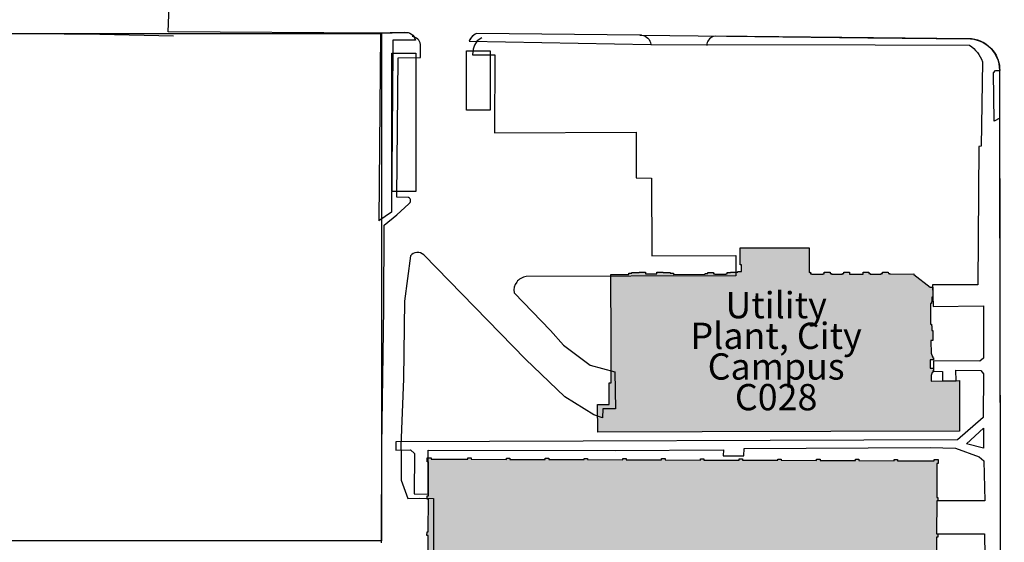
# Model space of a CAD drawing. Units: inches. Extents: x -7538621 to 7912726, y 0 to 394915.
# Drawn here: x 150003 to 159142, y 232734 to 237581 of the extents above; entities that cross this region are included whole.
import ezdxf
from ezdxf import colors
from ezdxf.entities.mleader import LeaderData, LeaderLine
from ezdxf.math import Vec2, Vec3

# ---------------------------------------------------------------- set-up
doc = ezdxf.new("R2010")
doc.units = ezdxf.units.IN
doc.header["$LTSCALE"] = 1.75
doc.header["$MEASUREMENT"] = 0
for name, color, linetype in [('C-ANNO-BLDG-IDEN', 7, 'Continuous'), ('C-BLDG-HTCH', 8, 'Continuous'), ('C-BLDG-OTLN', 1, 'Continuous'), ('C-ROAD-DRVE', 9, 'Continuous')]:
    doc.layers.add(name, color=color, linetype=linetype)
doc.layers.add('Pavement', color=7, linetype='Continuous', lineweight=30, true_color=0x00b0a7)
doc.layers.add('Sidewalks', color=7, linetype='Continuous', lineweight=30, true_color=0x803c00)
doc.layers.add('UNL Fields', color=7, linetype='Continuous', true_color=0xcafcfc)
doc.layers.add('UNL Parking', color=7, linetype='Continuous', true_color=0xcccccc)
doc.styles.add('NU - Dwg Text', font='arial.ttf', dxfattribs={"height": 0.203125})

# ---------------------------------------------------------------- blocks, each defined once
blk = doc.blocks.new('_None')

msp = doc.modelspace()

# ---------------------------------------------------------------- hatches: boundary and pattern name
at = {"layer": 'C-BLDG-HTCH', "ltscale": 1.75}
h = msp.add_hatch(color=256, dxfattribs=at)
h.dxf.hatch_style = 1
h.paths.add_polyline_path([(156336.2, 233757.4), (155367.6, 233755.8), (155367.2, 234012.2), (155475.3, 234012.4), (155475, 234212.7), (155491.6, 234214.2), (155491.6, 234212.7), (155491.6, 234601.8), (155490.6, 235217.8), (155655.8, 235218.1), (155655.8, 235230.6), (155684.9, 235230.7), (155684.9, 235235.2), (155752, 235235.3), (155752, 235239.8), (155811.1, 235239.9), (155811.1, 235223.4), (155915.3, 235223.6), (155915.2, 235240.1), (155974.3, 235240.2), (155974.3, 235235.2), (156041.4, 235235.3), (156041.4, 235230.8), (156070.5, 235230.8), (156070.5, 235218.8), (156364.2, 235219.3), (156364.2, 235227.8), (156389.3, 235227.8), (156389.2, 235236.1), (156443.3, 235236.2), (156443.3, 235223.6), (156455.9, 235223.6), (156455.9, 235219.5), (156558, 235219.7), (156558, 235223.8), (156570.6, 235223.8), (156570.5, 235236.5), (156599.6, 235236.5), (156599.6, 235240.6), (156668.7, 235240.7), (156668.7, 235244.9), (156703.7, 235244.9), (156703.6, 235306), (156691.6, 235306), (156691.3, 235465), (157331.4, 235466.1), (157331.8, 235237.7), (157344.3, 235237.8), (157344.3, 235225.1), (157356.8, 235225.1), (157356.8, 235221), (157458.5, 235221.2), (157458.5, 235225.3), (157471, 235225.3), (157471, 235238), (157515.6, 235238.1), (157524.5, 235238.1), (157524.6, 235225.5), (157537.1, 235225.5), (157537.1, 235221.4), (157638.7, 235221.5), (157638.7, 235225.7), (157651.3, 235225.7), (157651.3, 235238.3), (157704.8, 235238.4), (157704.8, 235221.7), (157831.5, 235221.9), (157831.5, 235238.6), (157860.1, 235238.7), (157877.6, 235238.7), (157885.1, 235238.7), (157885.2, 235226), (157897.7, 235226.1), (157897.7, 235221.9), (157999.4, 235222.1), (157999.3, 235226.2), (158011.9, 235226.3), (158011.8, 235238.9), (158065.4, 235239), (158065.5, 235226.4), (158078, 235226.4), (158078, 235222.2), (158303.1, 235222.6), (158303.1, 235218.4), (158455.1, 235099.2), (158477.6, 235099.2), (158477.7, 235007.1), (158469.4, 235007.1), (158469.4, 234965), (158465.2, 234965), (158465.2, 234948.5), (158456.8, 234948.4), (158457.1, 234757.6), (158465.5, 234757.7), (158465.5, 234741.1), (158469.8, 234741.1), (158469.9, 234699.1), (158478.3, 234699.1), (158478.4, 234606.9), (158461.4, 234606.9), (158461.6, 234481), (158465.6, 234481), (158465.6, 234472.9), (158469.6, 234473), (158469.6, 234464.9), (158473.7, 234464.9), (158473.7, 234456.9), (158477.7, 234456.9), (158477.7, 234445.4), (158483.7, 234445.4), (158483.7, 234427.7), (158452.6, 234427.6), (158452.8, 234349.5), (158483.9, 234349.5), (158483.9, 234324.1), (158477.9, 234324.1), (158477.9, 234312.6), (158473.9, 234312.6), (158473.9, 234304.5), (158469.9, 234304.5), (158469.9, 234296.5), (158465.9, 234296.5), (158465.9, 234288.5), (158461.9, 234288.5), (158462, 234229.8), (158727.4, 234233.5), (158727.4, 233763.9)])
h = msp.add_hatch(color=256, dxfattribs=at)
h.dxf.hatch_style = 1
h.paths.add_polyline_path([(155600.1, 230856.7), (154530.1, 230860.3), (154530.9, 231099.8), (154513.4, 231099.8), (154513.4, 231111.8), (154185.6, 231112.9), (154185.5, 231100.9), (154153.5, 231101), (154153.6, 231113), (153814.7, 231114.1), (153814.7, 231102.1), (153777.7, 231102.3), (153777.8, 231139.2), (153789.8, 231139.2), (153790.9, 231454.1), (153778.9, 231454.1), (153779, 231486.1), (153791, 231486), (153792, 231789.9), (153780, 231789.9), (153780.1, 231821.9), (153792.1, 231821.9), (153793.1, 232125.7), (153781.1, 232125.8), (153781.2, 232157.8), (153793.2, 232157.7), (153794.2, 232461.6), (153782.2, 232461.6), (153782.3, 232493.6), (153794.3, 232493.6), (153795.3, 232797.4), (153783.3, 232797.5), (153783.4, 232829.4), (153795.4, 232829.4), (153796.4, 233133.3), (153784.4, 233133.3), (153784.6, 233165.3), (153796.5, 233165.2), (153797.6, 233480.1), (153785.6, 233480.1), (153785.7, 233517.1), (153822.7, 233517), (153822.7, 233505), (154161.5, 233503.9), (154161.5, 233515.9), (154193.5, 233515.8), (154193.5, 233503.8), (154521.3, 233502.7), (154521.4, 233514.7), (154553.4, 233514.6), (154553.3, 233502.6), (154881.2, 233501.5), (154881.2, 233513.5), (154913.2, 233513.4), (154913.1, 233501.4), (155241, 233500.3), (155241, 233512.3), (155273, 233512.2), (155273, 233500.2), (155600.8, 233499.1), (155600.9, 233511.1), (155632.8, 233511), (155632.8, 233499), (155960.6, 233497.9), (155960.7, 233509.9), (155992.7, 233509.8), (155992.6, 233497.8), (156320.5, 233496.7), (156320.5, 233508.7), (156352.5, 233508.6), (156352.5, 233496.6), (156680.3, 233495.5), (156680.3, 233507.5), (156712.3, 233507.4), (156712.3, 233495.4), (157040.1, 233494.3), (157040.2, 233506.3), (157072.1, 233506.2), (157072.1, 233494.2), (157400, 233493.1), (157400, 233505.1), (157432, 233505), (157431.9, 233493), (157759.8, 233491.9), (157759.8, 233503.9), (157791.8, 233503.8), (157791.8, 233491.8), (158119.6, 233490.8), (158119.6, 233502.7), (158151.6, 233502.6), (158151.6, 233490.7), (158490.4, 233489.5), (158490.5, 233501.5), (158527.5, 233501.4), (158527.3, 233464.4), (158515.3, 233464.5), (158514.3, 233149.6), (158526.3, 233149.6), (158526.2, 233117.6), (158514.2, 233117.6), (158513.2, 232813.8), (158525.2, 232813.7), (158525.1, 232781.7), (158513.1, 232781.8), (158512.1, 232477.9), (158524.1, 232477.9), (158524, 232445.9), (158512, 232445.9), (158511, 232142.1), (158522.9, 232142), (158522.8, 232110.1), (158510.8, 232110.1), (158509.8, 231806.2), (158521.8, 231806.2), (158521.7, 231774.2), (158508.7, 231774.3), (158507.7, 231470.3), (158520.7, 231470.4), (158520.6, 231438.4), (158508.6, 231438.4), (158507.6, 231123.6), (158519.6, 231123.5), (158519.4, 231086.6), (158483.5, 231086.7), (158482.5, 231098.7), (158143.7, 231099.8), (158143.6, 231087.8), (158111.6, 231087.9), (158111.7, 231099.9), (157783.8, 231101), (157783.8, 231089), (157751.8, 231089.1), (157751.9, 231101.1), (157424, 231102.2), (157424, 231090.2), (157392, 231090.3), (157392, 231102.3), (157064.2, 231103.4), (157064.1, 231091.4), (157032.2, 231091.5), (157032.2, 231103.5), (156704.4, 231104.6), (156704.3, 231092.6), (156672.3, 231092.7), (156672.4, 231104.7), (156344.5, 231105.8), (156344.5, 231093.8), (156312.5, 231093.9), (156312.5, 231105.9), (155984.7, 231106.9), (155984.7, 231095), (155952.7, 231095.1), (155952.7, 231107.1), (155750.7, 231107.7), (155750, 230892.2), (155700.9, 230892.4), (155700.8, 230856.4)])
h.paths.add_polyline_path([(155745.7, 231103.3), (155746.5, 230233), (156034.7, 230231.3), (156017.5, 227394.2), (156017.5, 227393.8), (156017.1, 227331.8), (156039, 227331.7), (156039, 227327.7), (156041, 227327.7), (156040.7, 227291.8), (156038.8, 227291.8), (156038.7, 227287.8), (156016.8, 227288), (156016.8, 227281), (155562.4, 227283.8), (155562, 227206.1), (154523.8, 227212.4), (154524.3, 227290.1), (154070, 227292.9), (154070, 227299.8), (154048.1, 227300), (154048.1, 227303.9), (154046.1, 227304), (154046.3, 227339.8), (154048.3, 227339.8), (154048.3, 227343.8), (154070.3, 227343.7), (154072.5, 227711.3), (154050.6, 227711.4), (154050.6, 227715.4), (154048.6, 227715.4), (154048.8, 227750.3), (154050.8, 227750.3), (154050.8, 227754.3), (154072.8, 227754.1), (154075, 228128.8), (154053.1, 228128.9), (154053.2, 228132.9), (154051.2, 228132.9), (154051.4, 228168.8), (154053.4, 228168.8), (154053.4, 228172.7), (154075.3, 228172.6), (154077.6, 228547.2), (154055.7, 228547.4), (154055.7, 228551.3), (154053.7, 228551.3), (154053.9, 228587.2), (154055.9, 228587.2), (154055.9, 228591.2), (154077.9, 228591.1), (154080.1, 228965.7), (154058.2, 228965.8), (154058.2, 228969.8), (154056.3, 228969.8), (154056.5, 229005.7), (154058.5, 229005.7), (154058.5, 229009.6), (154080.4, 229009.5), (154082.7, 229384.1), (154060.8, 229384.3), (154060.8, 229388.2), (154058.8, 229388.3), (154059, 229424.1), (154061, 229424.1), (154061, 229428.1), (154083, 229428), (154085.2, 229802.6), (154063.3, 229802.7), (154063.3, 229806.7), (154061.4, 229806.7), (154061.6, 229842.6), (154063.6, 229842.6), (154063.6, 229846.6), (154085.5, 229846.4), (154087.6, 230193.1), (154065.7, 230193.3), (154065.7, 230197.3), (154063.7, 230197.3), (154063.9, 230233.1), (154065.9, 230233.1), (154066, 230237.1), (154087.9, 230237), (154087.9, 230244), (154356.7, 230242.3), (154356.9, 230284.2), (154329, 230284.3), (154329.1, 230292.3), (154325.1, 230292.3), (154325.4, 230334.2), (154329.3, 230334.1), (154329.4, 230342.1), (154357.3, 230342), (154359.7, 230738.5), (154331.8, 230738.7), (154331.9, 230746.6), (154327.9, 230746.7), (154328.1, 230788.5), (154332.1, 230788.5), (154332.2, 230796.4), (154360.1, 230796.3), (154360.5, 230861), (154378.1, 230860.9), (154378.3, 230888.8), (154386.3, 230888.8), (154386.3, 230892.8), (154428.1, 230892.5), (154428.1, 230888.5), (154436.1, 230888.5), (154435.9, 230860.6), (154538, 230860), (154539.5, 231091.6), (154545.7, 231091.6), (154545.8, 231110.6), (154872.6, 231108.6), (154872.5, 231096.7), (154904.4, 231096.5), (154904.5, 231108.4), (155231.3, 231106.4), (155231.2, 231094.5), (155263.1, 231094.3), (155263.1, 231106.3), (155589.9, 231104.3), (155589.9, 231092.3), (155621.8, 231092.1), (155621.8, 231104.1)])
h.paths.add_polyline_path([(156017.5, 227394.2), (156034.7, 230231.3), (155746.5, 230233), (155745.7, 231103.3), (155948.6, 231102.1), (155948.5, 231090.1), (155980.4, 231089.9), (155980.5, 231101.9), (156307.3, 231099.9), (156307.2, 231087.9), (156339.1, 231087.7), (156339.2, 231099.7), (156604.4, 231098.1), (156601.9, 230686.1), (157276, 230682), (157276.1, 230705.9), (157300, 230705.8), (157297.8, 230339.1), (157273.9, 230339.3), (157274, 230363.2), (156600, 230367.3), (156599.3, 230248.2), (157296.7, 230244), (157279.3, 227386.5), (156049.6, 227394)])

# ---------------------------------------------------------------- linework, layer by layer
at = {"layer": 'C-BLDG-OTLN'}
msp.add_lwpolyline([(156336.2, 233757.4), (155367.6, 233755.8), (155367.2, 234012.2), (155475.3, 234012.4), (155475, 234212.7), (155491.6, 234212.7), (155491.6, 234601.8), (155491.6, 234601.8), (155490.6, 235217.8), (155655.8, 235218.1), (155655.8, 235230.6), (155684.9, 235230.7), (155684.9, 235235.2), (155752, 235235.3), (155752, 235239.8), (155811.1, 235239.9), (155811.1, 235223.4), (155915.3, 235223.6), (155915.2, 235240.1), (155974.3, 235240.2), (155974.3, 235235.2), (156041.4, 235235.3), (156041.4, 235230.8), (156070.5, 235230.8), (156070.5, 235218.8), (156364.2, 235219.3), (156364.2, 235227.8), (156389.3, 235227.8), (156389.2, 235236.1), (156443.3, 235236.2), (156443.3, 235223.6), (156455.9, 235223.6), (156455.9, 235219.5), (156558, 235219.7), (156558, 235223.8), (156570.6, 235223.8), (156570.5, 235236.5), (156599.6, 235236.5), (156599.6, 235240.6), (156668.7, 235240.7), (156668.7, 235244.9), (156703.7, 235244.9), (156703.6, 235306), (156691.6, 235306), (156691.3, 235465), (157331.4, 235466.1), (157331.8, 235237.7), (157344.3, 235237.8), (157344.3, 235225.1), (157356.8, 235225.1), (157356.8, 235221), (157458.5, 235221.2), (157458.5, 235225.3), (157471, 235225.3), (157471, 235238), (157515.6, 235238.1), (157524.5, 235238.1), (157524.6, 235225.5), (157537.1, 235225.5), (157537.1, 235221.4), (157638.7, 235221.5), (157638.7, 235225.7), (157651.3, 235225.7), (157651.3, 235238.3), (157704.8, 235238.4), (157704.8, 235221.7), (157831.5, 235221.9), (157831.5, 235238.6), (157831.5, 235238.6), (157877.6, 235238.7), (157885.1, 235238.7), (157885.2, 235226), (157897.7, 235226.1), (157897.7, 235221.9), (157999.4, 235222.1), (157999.3, 235226.2), (158011.9, 235226.3), (158011.8, 235238.9), (158065.4, 235239), (158065.5, 235226.4), (158078, 235226.4), (158078, 235222.2), (158303.1, 235222.6), (158303.1, 235218.4), (158455.1, 235099.2), (158477.6, 235099.2), (158477.7, 235007.1), (158469.4, 235007.1), (158469.4, 234965), (158465.2, 234965), (158465.2, 234948.5), (158456.8, 234948.4), (158457.1, 234757.6), (158465.5, 234757.7), (158465.5, 234741.1), (158469.8, 234741.1), (158469.9, 234699.1), (158478.3, 234699.1), (158478.4, 234606.9), (158461.4, 234606.9), (158461.6, 234481), (158465.6, 234481), (158465.6, 234472.9), (158469.6, 234473), (158469.6, 234464.9), (158473.7, 234464.9), (158473.7, 234456.9), (158477.7, 234456.9), (158477.7, 234445.4), (158483.7, 234445.4), (158483.7, 234427.7), (158452.6, 234427.6), (158452.8, 234349.5), (158483.9, 234349.5), (158483.9, 234324.1), (158477.9, 234324.1), (158477.9, 234312.6), (158473.9, 234312.6), (158473.9, 234304.5), (158469.9, 234304.5), (158469.9, 234296.5), (158465.9, 234296.5), (158465.9, 234288.5), (158461.9, 234288.5), (158462, 234229.8), (158727.4, 234233.5), (158727.4, 233763.9)], close=True, dxfattribs=at)
msp.add_lwpolyline([(153794.3, 232493.6), (153795.3, 232797.4), (153783.3, 232797.5), (153783.4, 232829.4), (153795.4, 232829.4), (153796.4, 233133.3), (153784.4, 233133.3), (153784.6, 233165.3), (153796.5, 233165.2), (153797.6, 233480.1), (153785.6, 233480.1), (153785.7, 233517.1), (153822.7, 233517), (153822.7, 233505), (154161.5, 233503.9), (154161.5, 233515.9), (154193.5, 233515.8), (154193.5, 233503.8), (154521.3, 233502.7), (154521.4, 233514.7), (154553.4, 233514.6), (154553.3, 233502.6), (154881.2, 233501.5), (154881.2, 233513.5), (154913.2, 233513.4), (154913.1, 233501.4), (155241, 233500.3), (155241, 233512.3), (155273, 233512.2), (155273, 233500.2), (155600.8, 233499.1), (155600.9, 233511.1), (155632.8, 233511), (155632.8, 233499), (155960.6, 233497.9), (155960.7, 233509.9), (155992.7, 233509.8), (155992.6, 233497.8), (156320.5, 233496.7), (156320.5, 233508.7), (156352.5, 233508.6), (156352.5, 233496.6), (156680.3, 233495.5), (156680.3, 233507.5), (156712.3, 233507.4), (156712.3, 233495.4), (157040.1, 233494.3), (157040.2, 233506.3), (157072.1, 233506.2), (157072.1, 233494.2), (157400, 233493.1), (157400, 233505.1), (157432, 233505), (157431.9, 233493), (157759.8, 233491.9), (157759.8, 233503.9), (157791.8, 233503.8), (157791.8, 233491.8), (158119.6, 233490.8), (158119.6, 233502.7), (158151.6, 233502.6), (158151.6, 233490.7), (158490.4, 233489.5), (158490.5, 233501.5), (158527.5, 233501.4), (158527.3, 233464.4), (158515.3, 233464.5), (158514.3, 233149.6), (158526.3, 233149.6), (158526.2, 233117.6), (158514.2, 233117.6), (158513.2, 232813.8), (158525.2, 232813.7), (158525.1, 232781.7), (158513.1, 232781.8), (158512.1, 232477.9)], dxfattribs=at)
at = {"layer": 'C-ROAD-DRVE'}
for points in [[(151521.2, 237773.8), (151443, 237774.5), (150837.8, 237779.1, -0.11225), (150487.8, 237920.7, -0.048197), (150129.4, 238191.6, 0.056403), (149650.3, 238649.9), (149554.4, 238699.9), (149425.3, 238724.9), (148862.8, 238608.2), (148850.3, 238399.9), (148662.8, 238391.6), (148671.1, 237437.4), (149067.1, 237421.7), (149091.9, 237462.4), (150746.1, 237445.7), (151430.6, 237430.2)], [(153359.5, 232728.1), (153363.4, 233629), (153383.9, 234904.1), (153386.3, 235675.1), (153502.9, 235769.8), (153615.2, 235874.4, 0.595612), (153612.6, 235931.7), (153504.3, 235934.3), (153515.1, 237228.6), (153724.5, 237231.1), (153724.5, 237351.9, 0.338616), (153646.1, 237423.7)], [(154290.9, 237413.5), (154249.9, 237384.3), (154223.2, 237344.3), (154211, 237308.7), (154205.8, 237254.1), (154411.5, 237256.7), (154408.9, 236532.7), (155724, 236537.9), (155724, 236113.4), (155867.2, 236110.8), (155869.8, 235392.1), (156651.1, 235394.7), (156648.5, 235204.6), (154703.2, 235199.4, 0.41723), (154591.2, 235048.3), (154929.7, 234699.4), (155049.5, 234561.4), (155296.9, 234376.5), (155526.1, 234314), (155533.9, 233972.8), (155414.1, 233972.8), (155411.5, 233886.9), (155330.8, 233915.5), (155062.6, 234082.2), (154698, 234431.1), (153752.7, 235399.9, 0.465646), (153630.3, 235389.5), (153575.6, 234970.2), (153565.2, 234248.9), (153541.6, 233626.1), (153542.1, 233544.7), (153542.1, 233310.3), (153605.7, 233140), (153713.2, 233143.5), (153843.2, 233140), (153849.5, 231043.1)]]:
    msp.add_lwpolyline(points, format="xyb", dxfattribs=at)
at = {"layer": 'Pavement', "color": 7}
for p, q in [((151381.7, 237469.4), (151394.2, 237813.7)), ((155758.7, 237436.2), (154242, 237452.7))]:
    msp.add_line(p, q, dxfattribs=at)
msp.add_lwpolyline([(153572.9, 237462.7), (153308.7, 237456.1), (151381.7, 237469.4)], dxfattribs=at)
for points in [[(153572.9, 237462.7, -0.066926), (153597.9, 237462.8), (153618, 237457.8, -0.251487), (153677, 237391.2)], [(155758.7, 237436.2), (155776.4, 237436.1, -0.353463), (155861.2, 237351.9)], [(156460.4, 237428.6), (156440.5, 237424, 0.303966), (156379.5, 237342.7)], [(159131.9, 226715.4), (159131.6, 227031.2), (159117.4, 229960.9), (159110.5, 231089.3), (159099.8, 237111.8, 0.41082), (158808.3, 237404.8), (156460.4, 237428.6)]]:
    msp.add_lwpolyline(points, format="xyb", dxfattribs=at)
msp.add_arc((154299.7, 237328.7), 136.8, 114.93539, 156.39199, dxfattribs=at)
at = {"layer": 'Sidewalks'}
for p, q in [((153351.9, 237457.2), (153337.4, 235714.3)), ((154174.1, 237382.9), (155861.2, 237351.9)), ((158939.8, 237190.9), (158926.8, 236406.8))]:
    msp.add_line(p, q, dxfattribs=at)
for points in [[(153351.9, 237457.2), (153572.9, 237462.7, -0.385863), (153677, 237391.2)], [(155775, 237436.2, 0.042953), (155758.7, 237436.2), (154242, 237452.7, 0.184069), (154174.1, 237382.9)], [(155775, 237436.2), (157874.1, 237412.4), (158828.1, 237403.9, -0.202223), (159039.6, 237292.4, -0.160755), (159099.7, 237109.6)], [(155861.2, 237351.9), (157944.7, 237347.7), (158820.2, 237344.6, -0.153602), (158939.8, 237190.9)], [(158454.1, 233612.2), (158689.1, 233607.8), (158909.2, 233526.1), (158950.9, 233489), (158960.8, 233119.1), (158514.2, 233117.6), (158513.2, 232813.8), (158958.2, 232811.7), (158973.3, 231776.8), (158522.4, 231782.7), (158522, 231774.1), (158508.7, 231774.3), (158508.5, 231470), (158940.5, 231472.3, -0.350751), (158929.9, 231445.6, 0.014505), (158694.7, 231213.1)]]:
    msp.add_lwpolyline(points, format="xyb", dxfattribs=at)
for points in [[(153677, 237391.2), (153466.4, 237390.7), (153466.5, 237290.9), (153453.9, 235797), (153337.4, 235714.3)], [(159104.5, 234436.4), (159100.5, 236667.7), (159048.7, 236641), (159041.2, 237088.6), (159060.2, 237109.9), (159099.7, 237109.6)], [(158926.8, 236406.8), (158904.7, 236405.7), (158895.6, 235122.5), (158691.6, 235123), (158475.2, 235121.4), (158482.1, 234920.8), (158949.3, 234926), (158948.1, 234442.2), (158914.8, 234414.1), (158485.3, 234417.4), (158485.3, 234321), (158567.4, 234318.4), (158567, 234232.1), (158694, 234232.9), (158692.3, 234329), (158924.2, 234327.7), (158949.7, 234295.6), (158947, 233891.6), (158706.7, 233683.5), (153492.8, 233665.3), (153493.3, 233586.9)], [(159107.6, 232714.6), (159107.1, 232992.7), (159106, 233622.4), (159104.5, 234436.4)], [(153664.3, 233182.7), (153794.4, 233179.2), (153794.4, 233217.2), (153794.4, 233587.7), (155529.6, 233584.5), (156534.7, 233592.9), (156531.1, 233535.2), (156724.9, 233535.2), (156727, 233603.1), (158454.1, 233612.2)], [(153493.3, 233586.9), (153630.6, 233592.2), (153668.1, 233557.9), (153664.3, 233182.7)]]:
    msp.add_lwpolyline(points, dxfattribs=at)
msp.add_lwpolyline([(158790.7, 233647.3), (158949.5, 233791.8), (158949.5, 233606)], close=True, dxfattribs=at)
at = {"layer": 'UNL Fields'}
msp.add_lwpolyline([(149063.8, 232746.2), (149063.8, 237453.9), (153360.4, 237453.9), (153360.4, 232746.2)], close=True, dxfattribs=at)
at = {"layer": 'UNL Parking'}
for points in [[(153455.5, 235986.6), (153455.5, 237271.2), (153680.8, 237271.9), (153680.8, 235987.3)], [(154149.9, 236742.7), (154149.9, 237291), (154369.9, 237291.2), (154369.9, 236742.9)]]:
    msp.add_lwpolyline(points, close=True, dxfattribs=at)

# ---------------------------------------------------------------- texts
at = {"layer": 'C-ANNO-BLDG-IDEN', "insert": (157024, 234475.2), "char_height": 243.75, "width": 7465.616, "attachment_point": 5, "line_spacing_factor": 0.7, "style": 'NU - Dwg Text'}
msp.add_mtext('Utility\\PPlant, City^JCampus\\PC028', dxfattribs=at)

# ---------------------------------------------------------------- leaders
at = {"layer": 'C-ANNO-BLDG-IDEN'}
ml = msp.add_multileader_mtext('Standard', dxfattribs=at)
ml.set_content('\\pxsm0.75;Landscape Services\\PEquipment Building\\PA133', color=256, style='NU - Dwg Text')
ml.set_leader_properties(color=256, linetype='ByLayer', lineweight=-1)
ml.set_arrow_properties(name='NONE')
ml.build(insert=Vec2(0, 0))
ml.multileader.update_dxf_attribs({"has_dogleg": 0, "text_right_attachment_type": 3, "dogleg_length": 0.0938, "arrow_head_size": 67.5, "scale": 720})
ctx = ml.context
ctx.base_point, ctx.scale, ctx.char_height, ctx.arrow_head_size, ctx.landing_gap_size, ctx.plane_origin = Vec3(266906.8, 284574.2), 720, 146.25, 67.5, 33.8, Vec3(266287.1, 282183.4)
ctx.right_attachment, ctx.text_align_type = 3, 1
notes = []
notes.append((ctx, [(0, (0, 0, 0), (0, 0), (1, 0), 1, [])]))
ctx.mtext.insert, ctx.mtext.width, ctx.mtext.defined_height, ctx.mtext.alignment, ctx.mtext.flow_direction = Vec3(267849, 284648.7), 3773.899, 423.8, 2, 5
ml = msp.add_multileader_mtext('Standard', dxfattribs=at)
ml.set_content('\\pxsm0.75;Landscape\\PServices East\\PCampus\\PA109', color=256, style='NU - Dwg Text')
ml.set_leader_properties(color=256, linetype='ByLayer', lineweight=-1)
ml.set_arrow_properties(name='NONE')
ml.build(insert=Vec2(0, 0))
ml.multileader.update_dxf_attribs({"has_dogleg": 0, "text_right_attachment_type": 3, "dogleg_length": 0.0938, "arrow_head_size": 67.5, "scale": 720})
ctx = ml.context
ctx.base_point, ctx.scale, ctx.char_height, ctx.arrow_head_size, ctx.landing_gap_size, ctx.plane_origin = Vec3(264523.1, 283202.1), 720, 146.25, 67.5, 33.8, Vec3(265237.8, 280059.7)
ctx.right_attachment, ctx.text_align_type = 3, 1
notes.append((ctx, [(0, (0, 0, 0), (0, 0), (1, 0), 1, [])]))
ctx.mtext.insert, ctx.mtext.width, ctx.mtext.defined_height, ctx.mtext.alignment, ctx.mtext.flow_direction = Vec3(265176, 283276.4), 3649.866, 635.6, 2, 5
for ctx, leaders in notes:
    for number, flags, end, landing, length, lines in leaders:
        leader = LeaderData()
        leader.index, (leader.has_last_leader_line, leader.has_dogleg_vector, leader.attachment_direction) = number, flags
        leader.last_leader_point, leader.dogleg_vector, leader.dogleg_length = Vec3(end), Vec3(landing), length
        for number, points, colour, breaks in lines:
            line = LeaderLine()
            line.index, line.vertices, line.color, line.breaks = number, Vec3.list(points), colors.encode_raw_color(colour), breaks
            leader.lines.append(line)
        ctx.leaders.append(leader)

doc.saveas('drawing.dxf')
